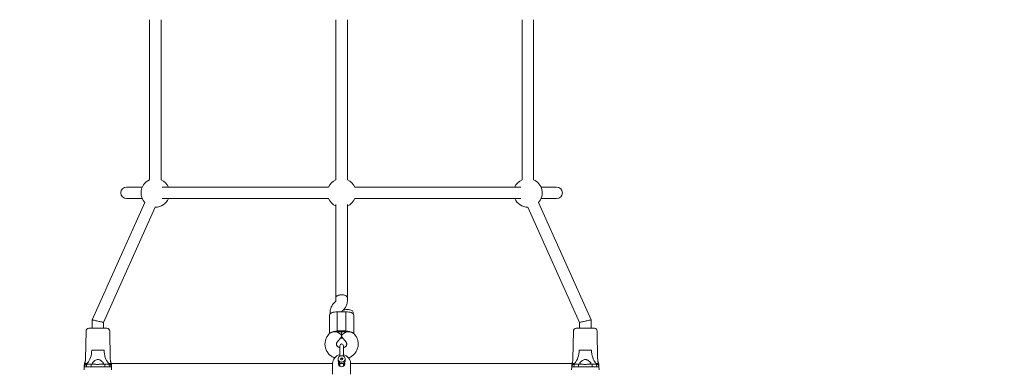
# Model space of a CAD drawing. Units: millimetres. Extents: x -4500 to 16500, y -19078 to 10622.
# Drawn here: x 6426 to 7800, y -1731 to -1245 of the extents above; entities that cross this region are included whole.
import ezdxf

# ---------------------------------------------------------------- set-up
doc = ezdxf.new("R2010")
doc.units = ezdxf.units.MM
doc.header["$MEASUREMENT"] = 0
doc.linetypes.add('Wipeout_Contour', pattern=[1000, 0, -1000])
doc.layers.add('InterSystem-drawing', color=7, linetype='Continuous')
doc.layers.add('X-Nawierzchnie', color=7, linetype='Continuous')

msp = doc.modelspace()

# ---------------------------------------------------------------- wipeouts: each hides what was drawn before it
at = {"color": 254, "linetype": 'Wipeout_Contour', "lineweight": 0, "ltscale": 39336.142615}
msp.add_wipeout([(750, 2344.2), (11750, 2344.2), (11750, -9655.8), (750, -9655.8)], dxfattribs=at).dxf.layer = 'X-Nawierzchnie'

# ---------------------------------------------------------------- next in the draw order: linework, layer by layer
at = {"layer": 'InterSystem-drawing', "color": 7, "linetype": 'Continuous', "lineweight": 13}
for p, q in [((6607.3, -1244.9), (6607.3, -1468.2)), ((6623.3, -1468.2), (6623.3, -1244.9)), ((6867.1, -1244.9), (6867.1, -1468.2)), ((6883.1, -1468.2), (6883.1, -1244.9)), ((7126.9, -1244.9), (7126.9, -1468.2)), ((7142.9, -1468.2), (7142.9, -1244.9)), ((6597, -1478.5), (6575.1, -1478.5)), ((6856.8, -1478.5), (6624.9, -1478.5)), ((7125.3, -1478.5), (6893.4, -1478.5)), ((7175.1, -1478.5), (7153.2, -1478.5)), ((6575.1, -1494.5), (6597, -1494.5)), ((6624.9, -1494.5), (6856.8, -1494.5)), ((6893.4, -1494.5), (7125.3, -1494.5)), ((7153.2, -1494.5), (7175.1, -1494.5)), ((6600.5, -1500), (6527.1, -1663.8)), ((6543.1, -1667.3), (6615.1, -1506.5)), ((6867.1, -1502.9), (6867.1, -1632.5)), ((6883.1, -1632.5), (6883.1, -1502.9)), ((7135.1, -1506.5), (7207.1, -1667.3)), ((7223.1, -1663.8), (7149.7, -1500)), ((6867.1, -1632.5), (6867.1, -1636.9)), ((6883.1, -1636.9), (6883.1, -1632.5)), ((6866.3, -1638.5), (6865.3, -1639.4)), ((6858.1, -1657.4), (6858.1, -1682.6)), ((6859.1, -1652.9), (6859.1, -1655.3)), ((6869.1, -1652.4), (6869.1, -1679.1)), ((6869.1, -1652.4), (6881.1, -1652.4)), ((6876.1, -1651.2), (6876.9, -1650.5)), ((6881.1, -1679.1), (6881.1, -1652.4)), ((6891.1, -1655.3), (6891.1, -1653)), ((6892.1, -1682.6), (6892.1, -1657.4)), ((6522.5, -1675.5), (6547.7, -1675.5)), ((6527.1, -1663.8), (6527.1, -1675.5)), ((6543.1, -1675.5), (6543.1, -1667.3)), ((7202.5, -1675.5), (7227.7, -1675.5)), ((7207.1, -1667.3), (7207.1, -1675.5)), ((7223.1, -1675.5), (7223.1, -1663.8)), ((6518.5, -1679.5), (6517.9, -1717.9)), ((6552.3, -1717.9), (6551.7, -1679.5)), ((6858.3, -1682.4), (6856.3, -1684.9)), ((6868.9, -1694.8), (6874.8, -1687.3)), ((6881.1, -1679.1), (6869.1, -1679.1)), ((6881.1, -1680.5), (6869.1, -1680.5)), ((6876.9, -1689.1), (6873.4, -1689.1)), ((6874.4, -1687.8), (6875.8, -1687.8)), ((6875.1, -1680.5), (6875.1, -1686.4)), ((6875.1, -1686.4), (6875.1, -1680.5)), ((6875.4, -1687.3), (6881.3, -1694.8)), ((6893.9, -1684.9), (6891.9, -1682.4)), ((7198.5, -1679.5), (7197.9, -1717.9)), ((7232.3, -1717.9), (7231.7, -1679.5)), ((6872.6, -1699.9), (6872.6, -1705.9)), ((6877.6, -1705.9), (6877.6, -1699.9)), ((6526.4, -1705.9), (6543.8, -1705.9)), ((6872.6, -1705.9), (6872.6, -1714.4)), ((6875.4, -1716.7), (6873.8, -1717.2)), ((6876.7, -1717.7), (6875.4, -1716.7)), ((6875.4, -1716.7), (6875.4, -1717.7)), ((6877.6, -1714.4), (6877.6, -1705.9)), ((7206.4, -1705.9), (7223.8, -1705.9)), ((6515.9, -1733.3), (6516.1, -1729.4)), ((6519, -1724.5), (6519.5, -1724.5)), ((6525.6, -1729.4), (6519.1, -1729.4)), ((6520.1, -1725.5), (6525.6, -1725.5)), ((6525.6, -1725.5), (6525.6, -1729.4)), ((6525.6, -1725.5), (6531, -1725.5)), ((6539.2, -1725.5), (6544.6, -1725.5)), ((6544.6, -1725.5), (6544.6, -1729.4)), ((6544.6, -1725.5), (6550.1, -1725.5)), ((6551.1, -1729.4), (6544.6, -1729.4)), ((6550.8, -1724.5), (6551.2, -1724.5)), ((6553.6, -1724.5), (6862.6, -1724.5)), ((6554.1, -1729.4), (6554.3, -1733.3)), ((6862.6, -1724.7), (6862.6, -1739.7)), ((6870.1, -1718.2), (6870.1, -1718.3)), ((6870.1, -1719.2), (6870.1, -1720.2)), ((6870.2, -1718.6), (6870.2, -1719)), ((6870.6, -1724.5), (6872.6, -1724.5)), ((6872.6, -1724.1), (6872.6, -1728.4)), ((6873.8, -1717.2), (6873.5, -1718.7)), ((6873.5, -1718.7), (6874.8, -1719.7)), ((6873.8, -1718.3), (6873.7, -1718.9)), ((6873.8, -1718.3), (6873.8, -1717.2)), ((6873.8, -1718.3), (6875.4, -1717.7)), ((6876.4, -1719.2), (6874.8, -1719.7)), ((6876.6, -1718.6), (6875.4, -1717.7)), ((6876.4, -1719.2), (6876.7, -1717.7)), ((6877.6, -1728.4), (6877.6, -1724.1)), ((6877.6, -1724.5), (6879.6, -1724.5)), ((6880.1, -1719.3), (6880, -1718.8)), ((6880.1, -1718.3), (6880.1, -1718.2)), ((6880.1, -1720.2), (6880.1, -1719.2)), ((6887.6, -1724.5), (7196.6, -1724.5)), ((6887.6, -1739.7), (6887.6, -1724.7)), ((7195.9, -1733.3), (7196.1, -1729.4)), ((7199, -1724.5), (7199.5, -1724.5)), ((7205.6, -1729.4), (7199.1, -1729.4)), ((7200.1, -1725.5), (7205.6, -1725.5)), ((7205.6, -1725.5), (7205.6, -1729.4)), ((7205.6, -1725.5), (7211, -1725.5)), ((7219.2, -1725.5), (7224.6, -1725.5)), ((7224.6, -1725.5), (7224.6, -1729.4)), ((7224.6, -1725.5), (7230.1, -1725.5)), ((7231.1, -1729.4), (7224.6, -1729.4)), ((7230.8, -1724.5), (7231.2, -1724.5)), ((7234.1, -1729.4), (7234.3, -1733.3))]:
    msp.add_line(p, q, dxfattribs=at)
at = {"layer": 'InterSystem-drawing', "color": 7, "linetype": 'Continuous', "lineweight": 13, "flags": 128}
for points in [[(6882.4, -1631), (6881.5, -1630.3), (6880.4, -1629.8), (6878.9, -1629.3), (6877.3, -1629), (6875.6, -1628.9), (6873.9, -1628.9), (6872.2, -1629.1), (6870.7, -1629.5), (6869.4, -1630), (6868.3, -1630.6), (6867.6, -1631.3), (6867.2, -1632), (6867.1, -1632.5)], [(6883.1, -1632.5), (6883, -1631.9), (6882.5, -1631.1), (6881.7, -1630.4), (6880.6, -1629.8), (6879.2, -1629.4), (6877.7, -1629), (6876, -1628.9), (6874.2, -1628.9), (6872.6, -1629), (6871, -1629.4), (6869.6, -1629.8), (6868.5, -1630.4), (6867.7, -1631.1), (6867.2, -1631.9), (6867.1, -1632.5)], [(6883.1, -1632.5), (6882.9, -1631.7), (6882.4, -1631)], [(6858.1, -1657.4), (6858.2, -1656.9), (6858.5, -1656), (6859.3, -1655.2), (6860.3, -1654.4), (6861.7, -1653.7), (6863.3, -1653.2), (6865.1, -1652.8), (6867.1, -1652.5), (6869.1, -1652.4)], [(6875.2, -1652.4), (6875.4, -1652), (6876, -1651.3), (6877, -1650.6), (6878.3, -1650.1), (6879.7, -1649.7), (6881.4, -1649.4), (6883.1, -1649.3)], [(6881.1, -1652.4), (6883.1, -1652.5), (6885.1, -1652.8), (6886.9, -1653.2), (6888.5, -1653.7), (6889.9, -1654.4), (6891, -1655.2), (6891.7, -1656), (6892.1, -1656.9), (6892.1, -1657.4)], [(6883.1, -1649.3), (6884.8, -1649.4), (6886.5, -1649.7), (6887.9, -1650.1), (6889.2, -1650.6), (6890.2, -1651.3), (6890.8, -1652), (6891.1, -1652.8), (6891.1, -1653)], [(6527.1, -1663.8), (6527.2, -1663.9), (6527.6, -1663.9), (6528.2, -1664.1), (6529, -1664.2), (6530, -1664.4), (6531.1, -1664.7), (6532.4, -1665), (6533.7, -1665.2), (6535.1, -1665.5), (6536.5, -1665.8), (6537.8, -1666.1), (6539.1, -1666.4), (6540.2, -1666.6), (6541.2, -1666.9), (6542, -1667), (6542.6, -1667.2), (6543, -1667.2), (6543.1, -1667.3)], [(6543.1, -1667.3), (6543, -1667.2), (6542.6, -1667.2), (6542, -1667), (6541.2, -1666.9), (6540.2, -1666.6), (6539.1, -1666.4), (6537.8, -1666.1), (6536.5, -1665.8), (6535.1, -1665.5), (6533.7, -1665.2), (6532.4, -1665), (6531.1, -1664.7), (6530, -1664.4), (6529, -1664.2), (6528.2, -1664.1), (6527.6, -1663.9), (6527.2, -1663.9), (6527.1, -1663.8)], [(7223.1, -1663.8), (7223, -1663.9), (7222.6, -1663.9), (7222, -1664.1), (7221.2, -1664.2), (7220.3, -1664.4), (7219.1, -1664.7), (7217.8, -1665), (7216.5, -1665.2), (7215.1, -1665.5), (7213.7, -1665.8), (7212.4, -1666.1), (7211.1, -1666.4), (7210, -1666.6), (7209, -1666.9), (7208.2, -1667), (7207.6, -1667.2), (7207.2, -1667.2), (7207.1, -1667.3)], [(7207.1, -1667.3), (7207.2, -1667.2), (7207.6, -1667.2), (7208.2, -1667), (7209, -1666.9), (7210, -1666.6), (7211.1, -1666.4), (7212.4, -1666.1), (7213.7, -1665.8), (7215.1, -1665.5), (7216.5, -1665.2), (7217.8, -1665), (7219.1, -1664.7), (7220.3, -1664.4), (7221.2, -1664.2), (7222, -1664.1), (7222.6, -1663.9), (7223, -1663.9), (7223.1, -1663.8)], [(6519.5, -1724.5), (6520.7, -1723.5), (6522, -1722.1), (6523, -1720.4), (6524, -1718.4), (6524.8, -1716.2), (6525.5, -1713.8), (6526, -1711.3), (6526.3, -1708.6), (6526.4, -1705.9)], [(6550.8, -1724.5), (6549.5, -1723.5), (6548.3, -1722.1), (6547.2, -1720.4), (6546.2, -1718.4), (6545.4, -1716.2), (6544.7, -1713.8), (6544.2, -1711.3), (6543.9, -1708.6), (6543.8, -1705.9)], [(6870.2, -1717.5), (6870.6, -1716.3), (6871.4, -1715.2), (6872.5, -1714.4), (6873.8, -1713.9), (6875.2, -1713.8), (6876.6, -1714), (6877.9, -1714.5), (6879, -1715.4), (6879.7, -1716.5), (6880.1, -1717.7), (6880, -1719)], [(7199.5, -1724.5), (7200.8, -1723.5), (7202, -1722.1), (7203, -1720.4), (7204, -1718.4), (7204.8, -1716.2), (7205.5, -1713.8), (7206, -1711.3), (7206.3, -1708.6), (7206.4, -1705.9)], [(7230.8, -1724.5), (7229.5, -1723.5), (7228.3, -1722.1), (7227.2, -1720.4), (7226.2, -1718.4), (7225.4, -1716.2), (7224.7, -1713.8), (7224.2, -1711.3), (7223.9, -1708.6), (7223.8, -1705.9)], [(6880, -1719), (6879.6, -1720.2), (6878.8, -1721.2), (6877.7, -1722), (6876.4, -1722.5), (6875, -1722.7), (6873.6, -1722.4), (6872.3, -1721.9), (6871.2, -1721), (6870.5, -1720), (6870.1, -1718.7), (6870.2, -1717.5)], [(6880.1, -1718.3), (6880.1, -1719), (6879.7, -1720.1), (6879, -1721.2), (6878, -1722), (6876.8, -1722.5), (6875.4, -1722.8), (6874.1, -1722.7), (6872.8, -1722.3), (6871.7, -1721.6), (6870.8, -1720.7), (6870.3, -1719.5), (6870.1, -1718.3)], [(6870.1, -1719.2), (6870.1, -1719.1), (6870.1, -1719)]]:
    msp.add_lwpolyline(points, dxfattribs=at)
at = {"layer": 'InterSystem-drawing', "color": 7, "linetype": 'Continuous', "lineweight": 13}
for centre, radius, start, end in [((6615.3, -1486.5), 20, 113.5782, 180), ((6615.3, -1486.5), 20, 23.5782, 66.4218), ((6875.1, -1486.5), 20, 113.5782, 156.4218), ((6875.1, -1486.5), 20, 23.5782, 66.4218), ((7134.9, -1486.5), 20, 113.5782, 156.4218), ((7134.9, -1486.5), 20, 317.7107, 66.4218), ((6575.1, -1486.5), 8, 90, 270), ((7175.1, -1486.5), 8, 270, 90), ((6615.3, -1486.5), 20, 180, 222.2893), ((6615.3, -1486.5), 20, 269.4457, 336.4218), ((6875.1, -1486.5), 20, 203.5782, 246.4218), ((6875.1, -1486.5), 20, 293.5782, 336.4218), ((7134.9, -1486.5), 20, 203.5782, 270.5543), ((6522.5, -1679.5), 4, 90, 179), ((6547.7, -1679.5), 4, 1, 90), ((7202.5, -1679.5), 4, 90, 179), ((7227.7, -1679.5), 4, 1, 90), ((6868.1, -1694.3), 15.1, 86.1148, 126.3276), ((6867.1, -1698), 17.5, 86.7331, 90.0036), ((6869.1, -1698), 17.5, 89.9962, 93.2667), ((6882.1, -1694.3), 15.1, 53.6722, 93.8855), ((6881.1, -1698), 17.5, 86.7331, 90.004), ((6883.1, -1698), 17.5, 89.9964, 93.2669), ((6875.1, -1699.9), 2.5, 0, 180), ((6875.1, -1724.7), 12.5, 101.537, 180), ((6875.1, -1724.7), 12.5, 0, 78.463), ((6520.1, -1729.5), 4, 90, 178), ((6517.6, -1750.9), 21.6, 86.0124, 93.9876), ((6550.1, -1729.5), 4, 2, 90), ((6875.1, -1724.7), 4.5, 155.2324, 24.7962), ((7200.1, -1729.5), 4, 90, 178), ((7197.6, -1750.9), 21.6, 86.0127, 93.9873), ((7230.1, -1729.5), 4, 2, 90)]:
    msp.add_arc(centre, radius, start, end, dxfattribs=at)
for centre, major_axis, ratio, start_param, end_param in [((6867.1, -1684.1), (9.77, 0), 0.371887, 1.570796, 2.529661), ((6867.1, -1684.1), (-7.92, 2.74), 0.41378, 2.999426, 4.854556), ((6883.1, -1684.1), (7.92, 2.74), 0.41378, 1.42863, 3.283759), ((6883.1, -1684.1), (9.77, 0), 0.371887, 0.611931, 1.570796), ((6520.1, -1729.5), (0, 4), 0.25, 0, 1.53589), ((6550.1, -1729.5), (0, 4), 0.25, 4.747296, 6.283185), ((7200.1, -1729.5), (0, 4), 0.25, 0, 1.53589), ((7230.1, -1729.5), (0, 4), 0.25, 4.747296, 6.283185)]:
    msp.add_ellipse(centre, major_axis=major_axis, ratio=ratio, start_param=start_param, end_param=end_param, dxfattribs=at)
for points, knots in [([(6865.3, -1639.4), (6864.9, -1639.8), (6864.5, -1640.1), (6864.1, -1640.5), (6863.6, -1641.1), (6863, -1641.8), (6862.6, -1642.4), (6862.1, -1643.1), (6861.6, -1643.8), (6861.3, -1644.5), (6860.9, -1645.2), (6860.5, -1645.9), (6860.3, -1646.7), (6860, -1647.4), (6859.7, -1648.2), (6859.6, -1649), (6859.4, -1649.7), (6859.2, -1650.5), (6859.2, -1651.3), (6859.1, -1651.8), (6859.1, -1652.4), (6859.1, -1652.9)], [0, 0, 0, 0, 1, 1, 1, 2, 2, 2, 3, 3, 3, 4, 4, 4, 5, 5, 5, 6, 6, 6, 7, 7, 7, 7]), ([(6867.1, -1636.9), (6867.1, -1637), (6867.1, -1637), (6867.1, -1637.1), (6867.1, -1637.2), (6867, -1637.4), (6867, -1637.6), (6866.9, -1637.8), (6866.8, -1637.9), (6866.7, -1638.1), (6866.6, -1638.2), (6866.4, -1638.4), (6866.3, -1638.5)], [0, 0, 0, 0, 1, 1, 1, 2, 2, 2, 3, 3, 3, 4, 4, 4, 4]), ([(6876.9, -1650.5), (6877.3, -1650.1), (6877.7, -1649.7), (6878.1, -1649.3), (6878.7, -1648.7), (6879.2, -1648.1), (6879.7, -1647.4), (6880.1, -1646.8), (6880.6, -1646.1), (6881, -1645.4), (6881.3, -1644.7), (6881.7, -1643.9), (6882, -1643.2), (6882.2, -1642.4), (6882.5, -1641.7), (6882.7, -1640.9), (6882.8, -1640.1), (6883, -1639.4), (6883, -1638.6), (6883.1, -1638), (6883.1, -1637.5), (6883.1, -1636.9)], [0, 0, 0, 0, 1, 1, 1, 2, 2, 2, 3, 3, 3, 4, 4, 4, 5, 5, 5, 6, 6, 6, 7, 7, 7, 7]), ([(6875.2, -1652.4), (6875.2, -1652.4), (6875.2, -1652.3), (6875.2, -1652.3), (6875.3, -1652.1), (6875.4, -1652), (6875.5, -1651.8), (6875.7, -1651.6), (6875.8, -1651.5), (6875.9, -1651.3)], [0, 0, 0, 0, 1, 1, 1, 2, 2, 2, 3, 3, 3, 3]), ([(6856.3, -1684.9), (6856, -1685.3), (6855.7, -1685.8), (6855.3, -1686.3), (6854.9, -1687), (6854.4, -1687.7), (6854.1, -1688.5), (6853.7, -1689.3), (6853.3, -1690.1), (6853.1, -1690.9), (6852.8, -1691.7), (6852.5, -1692.5), (6852.4, -1693.3), (6852.2, -1694.1), (6852.1, -1695), (6852, -1695.8), (6851.9, -1696.6), (6851.9, -1697.5), (6851.9, -1698.3), (6852, -1699.1), (6852.1, -1700), (6852.2, -1700.8), (6852.3, -1701.6), (6852.5, -1702.4), (6852.8, -1703.2), (6853, -1704), (6853.3, -1704.8), (6853.6, -1705.6), (6854, -1706.4), (6854.4, -1707.1), (6854.8, -1707.9), (6855.2, -1708.6), (6855.7, -1709.3), (6856.2, -1710), (6856.7, -1710.6), (6857.3, -1711.3), (6857.9, -1711.9), (6858.5, -1712.5), (6859.1, -1713.1), (6859.8, -1713.6), (6860.5, -1714.2), (6861.2, -1714.7), (6862, -1715.2), (6862.7, -1715.6), (6863.5, -1716.1), (6864.3, -1716.4), (6864.7, -1716.6), (6865.1, -1716.8), (6865.5, -1717)], [0, 0, 0, 0, 1, 1, 1, 2, 2, 2, 3, 3, 3, 4, 4, 4, 5, 5, 5, 6, 6, 6, 7, 7, 7, 8, 8, 8, 9, 9, 9, 10, 10, 10, 11, 11, 11, 12, 12, 12, 13, 13, 13, 14, 14, 14, 15, 15, 15, 16, 16, 16, 16]), ([(6859.1, -1682.1), (6858.8, -1682), (6858.4, -1682), (6858.3, -1682.3), (6858.3, -1682.3), (6858.3, -1682.4), (6858.3, -1682.4)], [0, 0, 0, 0, 1, 1, 1, 2, 2, 2, 2]), ([(6884.9, -1716.9), (6885.1, -1716.8), (6885.2, -1716.8), (6885.4, -1716.7), (6886.3, -1716.4), (6887, -1715.9), (6887.8, -1715.4), (6888.6, -1715), (6889.3, -1714.5), (6890, -1713.9), (6890.7, -1713.4), (6891.4, -1712.8), (6892, -1712.2), (6892.6, -1711.6), (6893.2, -1710.9), (6893.8, -1710.2), (6894.3, -1709.6), (6894.8, -1708.8), (6895.3, -1708.1), (6895.7, -1707.4), (6896.1, -1706.6), (6896.5, -1705.8), (6896.8, -1705.1), (6897.1, -1704.3), (6897.4, -1703.4), (6897.6, -1702.6), (6897.8, -1701.8), (6898, -1701), (6898.1, -1700.1), (6898.2, -1699.3), (6898.3, -1698.5), (6898.3, -1697.6), (6898.3, -1696.8), (6898.2, -1696), (6898.2, -1695.1), (6898.1, -1694.3), (6897.9, -1693.5), (6897.7, -1692.7), (6897.5, -1691.9), (6897.2, -1691.1), (6897, -1690.3), (6896.6, -1689.5), (6896.3, -1688.7), (6895.9, -1688), (6895.5, -1687.2), (6895, -1686.5), (6894.7, -1686), (6894.3, -1685.4), (6893.9, -1684.9)], [0, 0, 0, 0, 1, 1, 1, 2, 2, 2, 3, 3, 3, 4, 4, 4, 5, 5, 5, 6, 6, 6, 7, 7, 7, 8, 8, 8, 9, 9, 9, 10, 10, 10, 11, 11, 11, 12, 12, 12, 13, 13, 13, 14, 14, 14, 15, 15, 15, 16, 16, 16, 16]), ([(6891.1, -1682.1), (6891.4, -1682), (6891.8, -1682), (6891.9, -1682.3), (6891.9, -1682.3), (6891.9, -1682.4), (6891.9, -1682.4)], [0, 0, 0, 0, 1, 1, 1, 2, 2, 2, 2]), ([(6872.6, -1702.5), (6872.2, -1702.4), (6871.8, -1702.3), (6871.5, -1702.2), (6871.1, -1702), (6870.7, -1701.8), (6870.4, -1701.5), (6870, -1701.3), (6869.7, -1701.1), (6869.4, -1700.8), (6869.2, -1700.5), (6868.9, -1700.2), (6868.7, -1700), (6868.5, -1699.7), (6868.4, -1699.4), (6868.2, -1699.1), (6868.1, -1698.8), (6868, -1698.4), (6868, -1698.1), (6867.9, -1697.8), (6867.9, -1697.5), (6867.9, -1697.1), (6868, -1696.8), (6868, -1696.5), (6868.2, -1696.1), (6868.3, -1695.8), (6868.4, -1695.5), (6868.6, -1695.2), (6868.7, -1695.1), (6868.8, -1694.9), (6868.9, -1694.8)], [0, 0, 0, 0, 1, 1, 1, 2, 2, 2, 3, 3, 3, 4, 4, 4, 5, 5, 5, 6, 6, 6, 7, 7, 7, 8, 8, 8, 9, 9, 9, 10, 10, 10, 10]), ([(6881.3, -1694.8), (6881.4, -1694.9), (6881.5, -1695), (6881.5, -1695.1), (6881.7, -1695.4), (6881.9, -1695.7), (6882, -1696), (6882.1, -1696.4), (6882.2, -1696.7), (6882.3, -1697), (6882.3, -1697.3), (6882.3, -1697.7), (6882.3, -1698), (6882.2, -1698.3), (6882.1, -1698.6), (6882, -1699), (6881.9, -1699.3), (6881.7, -1699.6), (6881.5, -1699.9), (6881.4, -1700.2), (6881.1, -1700.4), (6880.9, -1700.7), (6880.6, -1701), (6880.3, -1701.3), (6879.9, -1701.5), (6879.6, -1701.7), (6879.2, -1702), (6878.7, -1702.2), (6878.4, -1702.3), (6878, -1702.4), (6877.6, -1702.5)], [0, 0, 0, 0, 1, 1, 1, 2, 2, 2, 3, 3, 3, 4, 4, 4, 5, 5, 5, 6, 6, 6, 7, 7, 7, 8, 8, 8, 9, 9, 9, 10, 10, 10, 10]), ([(6519.5, -1724.5), (6519, -1724.6), (6518.6, -1724.7), (6518.2, -1724.9), (6517.8, -1725.1), (6517.4, -1725.4), (6517.1, -1725.8), (6517.1, -1725.8), (6517.1, -1725.8), (6517.1, -1725.8), (6517.1, -1725.8), (6517.1, -1725.8), (6517.1, -1725.8), (6517.1, -1725.8), (6517.1, -1725.8), (6517.1, -1725.8), (6517, -1725.8), (6517, -1725.9), (6517, -1725.9), (6516.9, -1726), (6516.8, -1726.2), (6516.7, -1726.3), (6516.5, -1726.5), (6516.4, -1726.8), (6516.3, -1727), (6516.2, -1727.4), (6516.2, -1727.8), (6516.1, -1728.2)], [0, 0, 0, 0, 1, 1, 1, 2, 2, 2, 3, 3, 3, 4, 4, 4, 5, 5, 5, 6, 6, 6, 7, 7, 7, 8, 8, 8, 9, 9, 9, 9]), ([(6519, -1724.5), (6518.6, -1724.7), (6518.2, -1724.8), (6517.9, -1725), (6517.5, -1725.3), (6517.2, -1725.5), (6517, -1725.9), (6516.7, -1726.2), (6516.5, -1726.6), (6516.4, -1727), (6516.2, -1727.3), (6516.2, -1727.8), (6516.1, -1728.2)], [0, 0, 0, 0, 1, 1, 1, 2, 2, 2, 3, 3, 3, 4, 4, 4, 4]), ([(6516.1, -1728.2), (6516.1, -1728), (6516.1, -1727.9), (6516.1, -1727.8), (6516.1, -1727.7), (6516.1, -1727.6), (6516.1, -1727.6), (6516.1, -1727.5), (6516.1, -1727.4), (6516.1, -1727.3), (6516.1, -1727.3), (6516.1, -1727.2), (6516.2, -1727.1), (6516.2, -1726.9), (6516.2, -1726.8), (6516.2, -1726.7), (6516.2, -1726.5), (6516.2, -1726.4), (6516.2, -1726.4), (6516.2, -1726.3), (6516.2, -1726.3), (6516.2, -1726.3)], [0, 0, 0, 0, 1, 1, 1, 2, 2, 2, 3, 3, 3, 4, 4, 4, 5, 5, 5, 6, 6, 6, 7, 7, 7, 7]), ([(6516.5, -1724.9), (6516.4, -1725.2), (6516.3, -1725.4), (6516.3, -1725.6), (6516.2, -1725.8), (6516.2, -1726), (6516.2, -1726.3)], [0, 0, 0, 0, 1, 1, 1, 2, 2, 2, 2]), ([(6517.9, -1717.9), (6517.9, -1718.1), (6517.9, -1718.3), (6517.8, -1718.5), (6517.8, -1719.1), (6517.8, -1719.6), (6517.7, -1720.1), (6517.6, -1720.6), (6517.6, -1721.1), (6517.5, -1721.5), (6517.4, -1721.9), (6517.3, -1722.4), (6517.2, -1722.8), (6517.1, -1723.1), (6517, -1723.4), (6516.9, -1723.8), (6516.8, -1724), (6516.7, -1724.2), (6516.6, -1724.5), (6516.6, -1724.6), (6516.5, -1724.8), (6516.5, -1724.9)], [0, 0, 0, 0, 1, 1, 1, 2, 2, 2, 3, 3, 3, 4, 4, 4, 5, 5, 5, 6, 6, 6, 7, 7, 7, 7]), ([(6519.5, -1724.5), (6519.6, -1724.8), (6519.7, -1725.1), (6519.8, -1725.3), (6519.9, -1725.4), (6520, -1725.5), (6520.1, -1725.5)], [0, 0, 0, 0, 1, 1, 1, 2, 2, 2, 2]), ([(6544.6, -1729.4), (6541.4, -1729.4), (6538.3, -1729.4), (6535.1, -1729.4), (6531.9, -1729.4), (6528.8, -1729.4), (6525.6, -1729.4)], [0, 0, 0, 0, 1, 1, 1, 2, 2, 2, 2]), ([(6531, -1725.5), (6530.5, -1725.5), (6530.1, -1725.5), (6529.7, -1725.5), (6529.1, -1725.4), (6528.6, -1725.4), (6528.2, -1725.3), (6527.8, -1725.1), (6527.5, -1725), (6527.4, -1724.8), (6527.3, -1724.5), (6527.4, -1724.3), (6527.5, -1723.9), (6527.7, -1723.5), (6528.1, -1723), (6528.5, -1722.5), (6528.6, -1722.5), (6528.7, -1722.4), (6528.8, -1722.3), (6529.4, -1721.7), (6530.1, -1721.1), (6531, -1720.5), (6531.6, -1720.1), (6532.3, -1719.7), (6533, -1719.4), (6533.6, -1719.2), (6534.2, -1719.1), (6534.9, -1719.1), (6535.3, -1719), (6535.7, -1719.1), (6536.1, -1719.1), (6536.7, -1719.2), (6537.2, -1719.4), (6537.7, -1719.6), (6538.5, -1720), (6539.1, -1720.4), (6539.7, -1720.8), (6540.5, -1721.4), (6541.1, -1721.9), (6541.6, -1722.5), (6542, -1722.9), (6542.4, -1723.3), (6542.6, -1723.7), (6542.8, -1724), (6542.9, -1724.3), (6542.8, -1724.6), (6542.8, -1724.8), (6542.6, -1725), (6542.4, -1725.1), (6542.1, -1725.3), (6541.6, -1725.4), (6541.1, -1725.4), (6540.6, -1725.5), (6539.9, -1725.5), (6539.2, -1725.5)], [0, 0, 0, 0, 1, 1, 1, 2, 2, 2, 3, 3, 3, 4, 4, 4, 5, 5, 5, 6, 6, 6, 7, 7, 7, 8, 8, 8, 9, 9, 9, 10, 10, 10, 11, 11, 11, 12, 12, 12, 13, 13, 13, 14, 14, 14, 15, 15, 15, 16, 16, 16, 17, 17, 17, 18, 18, 18, 18]), ([(6531, -1725.5), (6530.9, -1725.5), (6530.8, -1725.5), (6530.7, -1725.5), (6530.3, -1725.5), (6529.9, -1725.5), (6529.6, -1725.5), (6529.3, -1725.4), (6529, -1725.4), (6528.8, -1725.4), (6528.6, -1725.3), (6528.5, -1725.3), (6528.4, -1725.3), (6528.4, -1725.2), (6528.4, -1725.2), (6528.4, -1725.2)], [0, 0, 0, 0, 1, 1, 1, 2, 2, 2, 3, 3, 3, 4, 4, 4, 5, 5, 5, 5]), ([(6539.2, -1725.5), (6538.8, -1725.6), (6538.4, -1725.6), (6538, -1725.7), (6537.4, -1725.7), (6536.7, -1725.8), (6536.1, -1725.9), (6535.9, -1725.9), (6535.7, -1725.9), (6535.6, -1725.9), (6534.9, -1725.9), (6534.2, -1725.9), (6533.5, -1725.8), (6533.4, -1725.8), (6533.3, -1725.8), (6533.2, -1725.8), (6532.4, -1725.7), (6531.7, -1725.6), (6531, -1725.5)], [0, 0, 0, 0, 1, 1, 1, 2, 2, 2, 3, 3, 3, 4, 4, 4, 5, 5, 5, 6, 6, 6, 6]), ([(6541.9, -1725.2), (6541.9, -1725.2), (6541.9, -1725.2), (6541.9, -1725.2), (6541.8, -1725.2), (6541.7, -1725.3), (6541.6, -1725.3), (6541.5, -1725.3), (6541.3, -1725.4), (6541.1, -1725.4), (6540.9, -1725.4), (6540.6, -1725.5), (6540.3, -1725.5), (6540, -1725.5), (6539.7, -1725.5), (6539.3, -1725.5), (6539.2, -1725.5), (6539.1, -1725.5), (6539.1, -1725.5)], [0, 0, 0, 0, 1, 1, 1, 2, 2, 2, 3, 3, 3, 4, 4, 4, 5, 5, 5, 6, 6, 6, 6]), ([(6550.1, -1725.5), (6550.2, -1725.5), (6550.3, -1725.4), (6550.4, -1725.3), (6550.5, -1725.1), (6550.6, -1724.8), (6550.8, -1724.5)], [0, 0, 0, 0, 1, 1, 1, 2, 2, 2, 2]), ([(6554.1, -1728.2), (6554.1, -1727.8), (6554, -1727.4), (6553.9, -1727), (6553.8, -1726.8), (6553.7, -1726.5), (6553.5, -1726.3), (6553.4, -1726.2), (6553.3, -1726), (6553.2, -1725.9), (6553.2, -1725.9), (6553.1, -1725.8), (6553.1, -1725.8), (6553.1, -1725.8), (6553.1, -1725.8), (6553.1, -1725.8), (6553.1, -1725.8), (6553.1, -1725.8), (6553.1, -1725.8), (6553.1, -1725.8), (6553.1, -1725.8), (6553.1, -1725.8), (6552.8, -1725.4), (6552.4, -1725.1), (6552, -1724.9), (6551.6, -1724.7), (6551.2, -1724.6), (6550.8, -1724.5)], [0, 0, 0, 0, 1, 1, 1, 2, 2, 2, 3, 3, 3, 4, 4, 4, 5, 5, 5, 6, 6, 6, 7, 7, 7, 8, 8, 8, 9, 9, 9, 9]), ([(6554.1, -1729.4), (6554.1, -1729.4), (6554.1, -1729.4), (6553.9, -1729.4), (6553.8, -1729.4), (6553.5, -1729.4), (6553.3, -1729.4), (6553, -1729.4), (6552.7, -1729.4), (6552.3, -1729.4), (6551.9, -1729.4), (6551.5, -1729.4), (6551.1, -1729.4)], [0, 0, 0, 0, 1, 1, 1, 2, 2, 2, 3, 3, 3, 4, 4, 4, 4]), ([(6554.1, -1728.2), (6554, -1727.8), (6554, -1727.3), (6553.9, -1727), (6553.7, -1726.6), (6553.5, -1726.2), (6553.3, -1725.9), (6553, -1725.5), (6552.7, -1725.3), (6552.3, -1725), (6552, -1724.8), (6551.6, -1724.7), (6551.2, -1724.5)], [0, 0, 0, 0, 1, 1, 1, 2, 2, 2, 3, 3, 3, 4, 4, 4, 4]), ([(6553.8, -1724.9), (6553.6, -1724.5), (6553.4, -1724), (6553.2, -1723.5), (6553.1, -1723.2), (6553, -1722.8), (6553, -1722.5), (6552.8, -1722), (6552.7, -1721.5), (6552.6, -1721), (6552.5, -1720.4), (6552.4, -1719.7), (6552.4, -1719), (6552.4, -1718.7), (6552.4, -1718.4), (6552.4, -1718.2)], [0, 0, 0, 0, 1, 1, 1, 2, 2, 2, 3, 3, 3, 4, 4, 4, 5, 5, 5, 5]), ([(6554, -1726.3), (6554, -1726), (6554, -1725.8), (6554, -1725.6), (6553.9, -1725.4), (6553.8, -1725.2), (6553.8, -1724.9)], [0, 0, 0, 0, 1, 1, 1, 2, 2, 2, 2]), ([(6554, -1726.3), (6554, -1726.3), (6554, -1726.3), (6554, -1726.4), (6554, -1726.5), (6554, -1726.7), (6554.1, -1726.9), (6554.1, -1726.9), (6554.1, -1727), (6554.1, -1727.1), (6554.1, -1727.1), (6554.1, -1727.2), (6554.1, -1727.3), (6554.1, -1727.3), (6554.1, -1727.4), (6554.1, -1727.5), (6554.1, -1727.6), (6554.1, -1727.7), (6554.1, -1727.8), (6554.1, -1727.9), (6554.1, -1728), (6554.1, -1728.2)], [0, 0, 0, 0, 1, 1, 1, 2, 2, 2, 3, 3, 3, 4, 4, 4, 5, 5, 5, 6, 6, 6, 7, 7, 7, 7]), ([(6870.2, -1720), (6870.1, -1720.1), (6870.1, -1720.3), (6870.1, -1720.5), (6870.1, -1720.9), (6870.2, -1721.3), (6870.4, -1721.6), (6870.5, -1722), (6870.7, -1722.3), (6870.9, -1722.7), (6871.1, -1723), (6871.4, -1723.3), (6871.7, -1723.5), (6872, -1723.8), (6872.3, -1724), (6872.7, -1724.2), (6873.1, -1724.4), (6873.5, -1724.5), (6873.9, -1724.6), (6874.3, -1724.7), (6874.7, -1724.8), (6875.1, -1724.8), (6875.5, -1724.8), (6876, -1724.7), (6876.4, -1724.6), (6876.8, -1724.5), (6877.2, -1724.4), (6877.6, -1724.2), (6877.9, -1724), (6878.3, -1723.8), (6878.6, -1723.5), (6878.9, -1723.2), (6879.2, -1722.9), (6879.4, -1722.5), (6879.6, -1722.2), (6879.8, -1721.8), (6879.9, -1721.5), (6880, -1721.1), (6880.1, -1720.7), (6880.1, -1720.3), (6880.1, -1720.2), (6880.1, -1720.2), (6880.1, -1720.1)], [0, 0, 0, 0, 1, 1, 1, 2, 2, 2, 3, 3, 3, 4, 4, 4, 5, 5, 5, 6, 6, 6, 7, 7, 7, 8, 8, 8, 9, 9, 9, 10, 10, 10, 11, 11, 11, 12, 12, 12, 13, 13, 13, 14, 14, 14, 14]), ([(6872.6, -1725.2), (6872.5, -1725.3), (6872.3, -1725.4), (6872.2, -1725.5), (6871.9, -1725.7), (6871.5, -1725.9), (6871.3, -1726.3), (6871.2, -1726.4), (6871.1, -1726.5), (6871, -1726.6)], [0, 0, 0, 0, 1, 1, 1, 2, 2, 2, 3, 3, 3, 3]), ([(6879.1, -1726.5), (6879, -1726.4), (6879, -1726.3), (6878.9, -1726.2), (6878.6, -1725.9), (6878.3, -1725.6), (6877.9, -1725.4), (6877.8, -1725.4), (6877.7, -1725.3), (6877.6, -1725.2)], [0, 0, 0, 0, 1, 1, 1, 2, 2, 2, 3, 3, 3, 3]), ([(7199.5, -1724.5), (7199, -1724.6), (7198.6, -1724.7), (7198.2, -1724.9), (7197.8, -1725.1), (7197.4, -1725.4), (7197.1, -1725.8), (7197.1, -1725.8), (7197.1, -1725.8), (7197.1, -1725.8), (7197.1, -1725.8), (7197.1, -1725.8), (7197.1, -1725.8), (7197.1, -1725.8), (7197.1, -1725.8), (7197.1, -1725.8), (7197, -1725.8), (7197, -1725.9), (7197, -1725.9), (7196.9, -1726), (7196.8, -1726.2), (7196.7, -1726.3), (7196.5, -1726.5), (7196.4, -1726.8), (7196.3, -1727), (7196.2, -1727.4), (7196.2, -1727.8), (7196.1, -1728.2)], [0, 0, 0, 0, 1, 1, 1, 2, 2, 2, 3, 3, 3, 4, 4, 4, 5, 5, 5, 6, 6, 6, 7, 7, 7, 8, 8, 8, 9, 9, 9, 9]), ([(7199, -1724.5), (7198.6, -1724.7), (7198.2, -1724.8), (7197.9, -1725), (7197.5, -1725.3), (7197.2, -1725.5), (7197, -1725.9), (7196.7, -1726.2), (7196.5, -1726.6), (7196.4, -1727), (7196.2, -1727.3), (7196.2, -1727.8), (7196.1, -1728.2)], [0, 0, 0, 0, 1, 1, 1, 2, 2, 2, 3, 3, 3, 4, 4, 4, 4]), ([(7196.1, -1728.2), (7196.1, -1728), (7196.1, -1727.9), (7196.1, -1727.8), (7196.1, -1727.7), (7196.1, -1727.6), (7196.1, -1727.6), (7196.1, -1727.5), (7196.1, -1727.4), (7196.1, -1727.3), (7196.1, -1727.3), (7196.2, -1727.2), (7196.2, -1727.1), (7196.2, -1726.9), (7196.2, -1726.8), (7196.2, -1726.7), (7196.2, -1726.5), (7196.2, -1726.4), (7196.2, -1726.4), (7196.2, -1726.3), (7196.2, -1726.3), (7196.2, -1726.3)], [0, 0, 0, 0, 1, 1, 1, 2, 2, 2, 3, 3, 3, 4, 4, 4, 5, 5, 5, 6, 6, 6, 7, 7, 7, 7]), ([(7196.5, -1724.9), (7196.4, -1725.2), (7196.3, -1725.4), (7196.3, -1725.6), (7196.2, -1725.8), (7196.2, -1726), (7196.2, -1726.3)], [0, 0, 0, 0, 1, 1, 1, 2, 2, 2, 2]), ([(7197.9, -1717.9), (7197.9, -1718.1), (7197.9, -1718.3), (7197.8, -1718.5), (7197.8, -1719.1), (7197.8, -1719.6), (7197.7, -1720.1), (7197.6, -1720.6), (7197.6, -1721.1), (7197.5, -1721.5), (7197.4, -1721.9), (7197.3, -1722.4), (7197.2, -1722.8), (7197.1, -1723.1), (7197, -1723.4), (7196.9, -1723.8), (7196.8, -1724), (7196.7, -1724.2), (7196.6, -1724.5), (7196.6, -1724.6), (7196.5, -1724.8), (7196.5, -1724.9)], [0, 0, 0, 0, 1, 1, 1, 2, 2, 2, 3, 3, 3, 4, 4, 4, 5, 5, 5, 6, 6, 6, 7, 7, 7, 7]), ([(7199.5, -1724.5), (7199.6, -1724.8), (7199.7, -1725.1), (7199.8, -1725.3), (7199.9, -1725.4), (7200, -1725.5), (7200.1, -1725.5)], [0, 0, 0, 0, 1, 1, 1, 2, 2, 2, 2]), ([(7224.6, -1729.4), (7221.4, -1729.4), (7218.3, -1729.4), (7215.1, -1729.4), (7211.9, -1729.4), (7208.8, -1729.4), (7205.6, -1729.4)], [0, 0, 0, 0, 1, 1, 1, 2, 2, 2, 2]), ([(7211, -1725.5), (7210.6, -1725.5), (7210.1, -1725.5), (7209.7, -1725.5), (7209.1, -1725.4), (7208.6, -1725.4), (7208.2, -1725.3), (7207.8, -1725.1), (7207.5, -1725), (7207.4, -1724.8), (7207.3, -1724.5), (7207.4, -1724.3), (7207.5, -1723.9), (7207.7, -1723.5), (7208.1, -1723), (7208.5, -1722.5), (7208.6, -1722.5), (7208.7, -1722.4), (7208.8, -1722.3), (7209.4, -1721.7), (7210.1, -1721.1), (7211, -1720.5), (7211.6, -1720.1), (7212.3, -1719.7), (7213, -1719.4), (7213.6, -1719.2), (7214.2, -1719.1), (7214.9, -1719.1), (7215.3, -1719), (7215.7, -1719.1), (7216.1, -1719.1), (7216.7, -1719.2), (7217.2, -1719.4), (7217.7, -1719.6), (7218.5, -1720), (7219.1, -1720.4), (7219.7, -1720.8), (7220.5, -1721.4), (7221.1, -1721.9), (7221.6, -1722.5), (7222, -1722.9), (7222.4, -1723.3), (7222.6, -1723.7), (7222.8, -1724), (7222.9, -1724.3), (7222.8, -1724.6), (7222.8, -1724.8), (7222.6, -1725), (7222.4, -1725.1), (7222.1, -1725.3), (7221.7, -1725.4), (7221.1, -1725.4), (7220.6, -1725.5), (7219.9, -1725.5), (7219.2, -1725.5)], [0, 0, 0, 0, 1, 1, 1, 2, 2, 2, 3, 3, 3, 4, 4, 4, 5, 5, 5, 6, 6, 6, 7, 7, 7, 8, 8, 8, 9, 9, 9, 10, 10, 10, 11, 11, 11, 12, 12, 12, 13, 13, 13, 14, 14, 14, 15, 15, 15, 16, 16, 16, 17, 17, 17, 18, 18, 18, 18]), ([(7211, -1725.5), (7210.9, -1725.5), (7210.8, -1725.5), (7210.7, -1725.5), (7210.3, -1725.5), (7209.9, -1725.5), (7209.6, -1725.5), (7209.3, -1725.4), (7209, -1725.4), (7208.8, -1725.4), (7208.6, -1725.3), (7208.5, -1725.3), (7208.4, -1725.3), (7208.4, -1725.2), (7208.4, -1725.2), (7208.4, -1725.2)], [0, 0, 0, 0, 1, 1, 1, 2, 2, 2, 3, 3, 3, 4, 4, 4, 5, 5, 5, 5]), ([(7219.2, -1725.5), (7218.8, -1725.6), (7218.4, -1725.6), (7218, -1725.7), (7217.4, -1725.7), (7216.7, -1725.8), (7216.1, -1725.9), (7215.9, -1725.9), (7215.8, -1725.9), (7215.6, -1725.9), (7214.9, -1725.9), (7214.2, -1725.9), (7213.5, -1725.8), (7213.4, -1725.8), (7213.3, -1725.8), (7213.2, -1725.8), (7212.4, -1725.7), (7211.7, -1725.6), (7211, -1725.5)], [0, 0, 0, 0, 1, 1, 1, 2, 2, 2, 3, 3, 3, 4, 4, 4, 5, 5, 5, 6, 6, 6, 6]), ([(7221.9, -1725.2), (7221.9, -1725.2), (7221.9, -1725.2), (7221.9, -1725.2), (7221.8, -1725.2), (7221.7, -1725.3), (7221.6, -1725.3), (7221.5, -1725.3), (7221.3, -1725.4), (7221.1, -1725.4), (7220.9, -1725.4), (7220.6, -1725.5), (7220.3, -1725.5), (7220, -1725.5), (7219.7, -1725.5), (7219.3, -1725.5), (7219.2, -1725.5), (7219.1, -1725.5), (7219.1, -1725.5)], [0, 0, 0, 0, 1, 1, 1, 2, 2, 2, 3, 3, 3, 4, 4, 4, 5, 5, 5, 6, 6, 6, 6]), ([(7230.1, -1725.5), (7230.2, -1725.5), (7230.3, -1725.4), (7230.4, -1725.3), (7230.5, -1725.1), (7230.6, -1724.8), (7230.8, -1724.5)], [0, 0, 0, 0, 1, 1, 1, 2, 2, 2, 2]), ([(7234.1, -1728.2), (7234.1, -1727.8), (7234, -1727.4), (7233.9, -1727), (7233.8, -1726.8), (7233.7, -1726.5), (7233.5, -1726.3), (7233.4, -1726.2), (7233.3, -1726), (7233.2, -1725.9), (7233.2, -1725.9), (7233.1, -1725.8), (7233.1, -1725.8), (7233.1, -1725.8), (7233.1, -1725.8), (7233.1, -1725.8), (7233.1, -1725.8), (7233.1, -1725.8), (7233.1, -1725.8), (7233.1, -1725.8), (7233.1, -1725.8), (7233.1, -1725.8), (7232.8, -1725.4), (7232.4, -1725.1), (7232, -1724.9), (7231.6, -1724.7), (7231.2, -1724.6), (7230.8, -1724.5)], [0, 0, 0, 0, 1, 1, 1, 2, 2, 2, 3, 3, 3, 4, 4, 4, 5, 5, 5, 6, 6, 6, 7, 7, 7, 8, 8, 8, 9, 9, 9, 9]), ([(7234.1, -1729.4), (7234.1, -1729.4), (7234.1, -1729.4), (7233.9, -1729.4), (7233.8, -1729.4), (7233.5, -1729.4), (7233.3, -1729.4), (7233, -1729.4), (7232.7, -1729.4), (7232.3, -1729.4), (7231.9, -1729.4), (7231.5, -1729.4), (7231.1, -1729.4)], [0, 0, 0, 0, 1, 1, 1, 2, 2, 2, 3, 3, 3, 4, 4, 4, 4]), ([(7234.1, -1728.2), (7234, -1727.8), (7234, -1727.3), (7233.9, -1727), (7233.7, -1726.6), (7233.5, -1726.2), (7233.3, -1725.9), (7233, -1725.5), (7232.7, -1725.3), (7232.3, -1725), (7232, -1724.8), (7231.6, -1724.7), (7231.2, -1724.5)], [0, 0, 0, 0, 1, 1, 1, 2, 2, 2, 3, 3, 3, 4, 4, 4, 4]), ([(7233.8, -1724.9), (7233.6, -1724.5), (7233.4, -1724), (7233.2, -1723.5), (7233.1, -1723.2), (7233, -1722.8), (7233, -1722.5), (7232.8, -1722), (7232.7, -1721.5), (7232.6, -1721), (7232.5, -1720.4), (7232.4, -1719.7), (7232.4, -1719), (7232.4, -1718.7), (7232.4, -1718.4), (7232.4, -1718.2)], [0, 0, 0, 0, 1, 1, 1, 2, 2, 2, 3, 3, 3, 4, 4, 4, 5, 5, 5, 5]), ([(7234, -1726.3), (7234, -1726), (7234, -1725.8), (7234, -1725.6), (7233.9, -1725.4), (7233.8, -1725.2), (7233.8, -1724.9)], [0, 0, 0, 0, 1, 1, 1, 2, 2, 2, 2]), ([(7234, -1726.3), (7234, -1726.3), (7234, -1726.3), (7234, -1726.4), (7234, -1726.5), (7234, -1726.7), (7234.1, -1726.9), (7234.1, -1726.9), (7234.1, -1727), (7234.1, -1727.1), (7234.1, -1727.1), (7234.1, -1727.2), (7234.1, -1727.3), (7234.1, -1727.3), (7234.1, -1727.4), (7234.1, -1727.5), (7234.1, -1727.6), (7234.1, -1727.7), (7234.1, -1727.8), (7234.1, -1727.9), (7234.1, -1728), (7234.1, -1728.2)], [0, 0, 0, 0, 1, 1, 1, 2, 2, 2, 3, 3, 3, 4, 4, 4, 5, 5, 5, 6, 6, 6, 7, 7, 7, 7])]:
    msp.add_open_spline(points, degree=3, knots=knots, dxfattribs=at)

doc.saveas('drawing.dxf')
